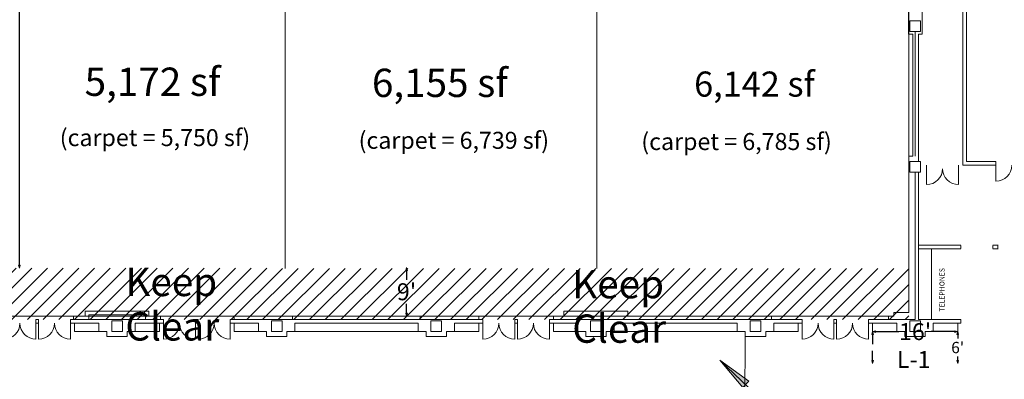
# Model space of a CAD drawing. Units: feet. Extents: x 2037 to 2685, y 1030 to 1565.
# Drawn here: x 2270 to 2455, y 1238 to 1306 of the extents above; entities that cross this region are included whole.
import ezdxf

# ---------------------------------------------------------------- set-up
doc = ezdxf.new("R2010")
doc.units = ezdxf.units.FT
doc.header["$LTSCALE"] = 40
doc.header["$MEASUREMENT"] = 0
doc.header["$PDMODE"] = 1
doc.header["$PDSIZE"] = -2
doc.layers.get('0').update_dxf_attribs({"lineweight": 18})
doc.layers.get('DEFPOINTS').update_dxf_attribs({"lineweight": 18})
for name, color, linetype, lineweight in [('Dimension', 7, 'Continuous', 5), ('Expo_BoothNumber', 7, 'Continuous', 18), ('None', 7, 'Continuous', 5), ('show_official', 7, 'Continuous', 18), ('Tampacc$0$SIGNAGE', 7, 'Continuous', 18)]:
    doc.layers.add(name, color=color, linetype=linetype, lineweight=lineweight)
doc.layers.add('Tampacc$0$COLUMNS', color=7, linetype='Continuous', lineweight=18, true_color=0x848484)
doc.layers.add('Tampacc$0$WALLS', color=7, linetype='Continuous', lineweight=18, true_color=0x848484)
doc.styles.add('Times New Roman', font='Times New Roman.ttf')
doc.styles.add('Times New Roman (bold)', font='Times New Roman Bold.ttf')
doc.dimstyles.new('Plan Dim', dxfattribs={"dimtxt": 3.747106, "dimasz": 0.556641, "dimexe": 0, "dimexo": 0, "dimgap": 0, "dimtad": 0, "dimtih": 1, "dimtoh": 1, "dimdec": 1, "dimdsep": 46, "dimtxsty": 'Times New Roman', "dimblk": 'VW_FILLEDARROW', "dimblk1": 'VW_FILLEDARROW', "dimblk2": 'VW_FILLEDARROW', "dimcen": 0, "dimse1": 1, "dimse2": 1, "dimazin": 0, "dimtfac": 1, "dimtdec": 1, "dimtix": 1, "dimtofl": 0, "dimtmove": 0, "dimatfit": 0, "dimldrblk": 'VW_FILLEDARROW', "dimfxl": 1, "dimfrac": 2, "dimtolj": 1, "dimarcsym": 0})

# ---------------------------------------------------------------- blocks, each defined once
blk = doc.blocks.new('VW_FILLEDARROW')
at = {"linetype": 'Continuous', "lineweight": 0, "transparency": 16777216}
blk.add_hatch(color=0, dxfattribs=at).paths.add_polyline_path([(-1, 0.27), (0, 0), (-1, -0.27)])
at = {"color": 0, "linetype": 'Continuous', "lineweight": 5, "transparency": 16777216, "flags": 128}
blk.add_lwpolyline([(-1, 0.27), (0, 0), (-1, -0.27)], close=True, dxfattribs=at)
blk = doc.blocks.new('*D3')
at = {"layer": 'DEFPOINTS', "color": 0, "transparency": 33554687}
for p in [(2270.26, 1365.88), (2270.26, 1259.39), (2270.26, 1259.39)]:
    blk.add_point(p, dxfattribs=at)
at = {"layer": 'Dimension', "color": 0, "linetype": 'Continuous', "lineweight": -2, "transparency": 33554687}
for p, q in [((2270.26, 1365.33), (2270.26, 1315.17)), ((2270.26, 1259.95), (2270.26, 1310.1))]:
    blk.add_line(p, q, dxfattribs=at)
at = {"layer": 'Dimension', "color": 0, "lineweight": -2, "xscale": 0.556640625, "yscale": 0.556640625, "zscale": 0.556640625}
for p, rotation in [((2270.26, 1365.88), 90), ((2270.26, 1259.39), 270)]:
    blk.add_blockref('VW_FILLEDARROW', p, dxfattribs=dict(at, rotation=rotation))
at = {"layer": 'Dimension', "color": 0, "lineweight": 5, "transparency": 33554687, "insert": (2270.26, 1312.64), "char_height": 3.747, "attachment_point": 5, "style": 'Times New Roman'}
blk.add_mtext("\\A1;106.5'", dxfattribs=at)
blk = doc.blocks.new('Tampacc$0$C')
at = {"layer": 'Tampacc$0$COLUMNS'}
for p, q in [((-2, -2), (-2, 2)), ((-2, 2), (2, 2)), ((2, 2), (2, -2)), ((2, -2), (-2, -2))]:
    blk.add_line(p, q, dxfattribs=at)
blk = doc.blocks.new('*D31')
at = {"color": 0, "lineweight": -2}
for p, q in [((2430.62, 1247.47), (2430.62, 1247.47)), ((2431.18, 1247.47), (2435.58, 1247.47)), ((2446.06, 1247.47), (2441.65, 1247.47)), ((2446.62, 1247.47), (2446.62, 1247.47))]:
    blk.add_line(p, q, dxfattribs=at)
at = {"layer": 'DEFPOINTS', "color": 0}
for p in [(2430.62, 1247.47), (2430.62, 1247.47), (2446.62, 1247.47)]:
    blk.add_point(p, dxfattribs=at)
at = {"color": 0, "lineweight": -2, "xscale": 0.556640625, "yscale": 0.556640625, "zscale": 0.556640625, "rotation": 180}
blk.add_blockref('VW_FILLEDARROW', (2430.62, 1247.47), dxfattribs=at)
at = {"color": 0, "lineweight": -2, "xscale": 0.556640625, "yscale": 0.556640625, "zscale": 0.556640625}
blk.add_blockref('VW_FILLEDARROW', (2446.62, 1247.47), dxfattribs=at)
at = {"color": 0, "lineweight": 30, "insert": (2438.62, 1247.47), "char_height": 3.198, "attachment_point": 5, "style": 'Times New Roman'}
blk.add_mtext("\\A1;16'", dxfattribs=at)
blk = doc.blocks.new('*D48')
at = {"layer": 'DEFPOINTS', "color": 0}
for p in [(2446.62, 1247.47), (2446.62, 1247.47), (2446.62, 1241.47)]:
    blk.add_point(p, dxfattribs=at)
at = {"layer": 'show_official', "color": 0, "lineweight": -2}
for p, q in [((2446.62, 1246.91), (2446.62, 1246.18)), ((2446.62, 1242.02), (2446.62, 1242.76))]:
    blk.add_line(p, q, dxfattribs=at)
at = {"layer": 'show_official', "color": 0, "lineweight": -2, "xscale": 0.556640625, "yscale": 0.556640625, "zscale": 0.556640625}
for p, rotation in [((2446.62, 1247.47), 90), ((2446.62, 1241.47), 270)]:
    blk.add_blockref('VW_FILLEDARROW', p, dxfattribs=dict(at, rotation=rotation))
at = {"layer": 'show_official', "color": 0, "lineweight": 20, "insert": (2446.62, 1244.47), "char_height": 2.132, "attachment_point": 5, "style": 'Times New Roman'}
blk.add_mtext("\\A1;6'", dxfattribs=at)
blk = doc.blocks.new('*D50')
at = {"color": 0, "lineweight": -2}
for p, q in [((2343.03, 1258.99), (2343.03, 1257.22)), ((2343.03, 1250.94), (2343.03, 1252.71))]:
    blk.add_line(p, q, dxfattribs=at)
at = {"layer": 'DEFPOINTS', "color": 0}
for p in [(2343.03, 1259.55), (2343.03, 1259.55), (2343.03, 1250.38)]:
    blk.add_point(p, dxfattribs=at)
at = {"color": 0, "lineweight": -2, "xscale": 0.556640625, "yscale": 0.556640625, "zscale": 0.556640625}
for p, rotation in [((2343.03, 1259.55), 90), ((2343.03, 1250.38), 270)]:
    blk.add_blockref('VW_FILLEDARROW', p, dxfattribs=dict(at, rotation=rotation))
at = {"color": 0, "insert": (2343.03, 1254.97), "char_height": 3.198, "attachment_point": 5, "style": 'Times New Roman'}
blk.add_mtext("\\A1;9'", dxfattribs=at)
blk = doc.blocks.new('*D58')
at = {"color": 0, "lineweight": -2}
for p, q in [((2430.62, 1247.47), (2430.62, 1247.47)), ((2430.62, 1246.91), (2430.62, 1245.1)), ((2430.62, 1242.02), (2430.62, 1243.83)), ((2430.62, 1241.47), (2430.62, 1241.47))]:
    blk.add_line(p, q, dxfattribs=at)
at = {"layer": 'DEFPOINTS', "color": 0}
for p in [(2430.62, 1247.47), (2430.62, 1247.47), (2430.62, 1241.47)]:
    blk.add_point(p, dxfattribs=at)
at = {"color": 0, "lineweight": -2, "xscale": 0.556640625, "yscale": 0.556640625, "zscale": 0.556640625}
for p, rotation in [((2430.62, 1247.47), 90), ((2430.62, 1241.47), 270)]:
    blk.add_blockref('VW_FILLEDARROW', p, dxfattribs=dict(at, rotation=rotation))
at = {"color": 0, "insert": (2430.62, 1244.47), "char_height": 0.016, "attachment_point": 5, "style": 'Times New Roman'}
blk.add_mtext("\\A1;6'", dxfattribs=at)

msp = doc.modelspace()

# ---------------------------------------------------------------- hatches: boundary and pattern name
at = {"linetype": 'Continuous', "lineweight": 30}
h = msp.add_hatch(dxfattribs=at)
h.set_pattern_fill('ANSI31_3', style=0, pattern_type=2)
h.set_pattern_definition([(45, (2250.2055, 1396.109), (-1.47314, 1.47314), [])])
h.paths.add_polyline_path([(2437.45241, 1259.34704), (2139.93987, 1259.42561), (2139.86908, 1249.96805), (2210.39836, 1249.72613), (2210.47692, 1249.72613), (2437.45241, 1249.71805)])
at = {"layer": 'show_official', "linetype": 'Continuous', "lineweight": 0}
msp.add_hatch(color=7, dxfattribs=at).paths.add_polyline_path([(2406.22181, 1236.93002), (2401.90385, 1242.07597), (2407.33846, 1238.12749)])

# ---------------------------------------------------------------- linework, layer by layer
for p, q in [((2437.36908, 1365.13471), (2437.45241, 1251.05138)), ((2434.61908, 1250.38471), (2139.86908, 1250.38471)), ((2279.36908, 1250.38471), (2279.36908, 1250.38471)), ((2331.35408, 1250.38471), (2331.35408, 1250.38471)), ((2357.36908, 1250.38471), (2357.36908, 1250.38471))]:
    msp.add_line(p, q)
at = {"color": 114, "true_color": 0x139b48}
msp.add_line((2318.37587, 1250.38471), (2318.37587, 1250.38471), dxfattribs=at)
at = {"lineweight": 30}
msp.add_line((2345.86908, 1250.38471), (2345.86908, 1250.38471), dxfattribs=at)
at = {"linetype": 'Continuous'}
msp.add_line((2406.61908, 1230.46805), (2406.70241, 1246.55138), dxfattribs=at)
at = {"layer": 'None', "color": 7, "linetype": 'Continuous', "lineweight": 18, "transparency": 33554687}
for p, q in [((2320.18574, 1365.13471), (2320.18574, 1259.37621)), ((2378.78574, 1365.13471), (2378.78574, 1259.36254))]:
    msp.add_line(p, q, dxfattribs=at)
at = {"layer": 'show_official', "lineweight": 18}
msp.add_line((2401.90385, 1242.07597), (2412.32964, 1232.18158), dxfattribs=at)
at = {"layer": 'show_official', "color": 7, "linetype": 'Continuous', "lineweight": 20, "flags": 128}
msp.add_lwpolyline([(2406.22181, 1236.93002), (2401.90385, 1242.07597), (2407.33846, 1238.12749)], close=True, dxfattribs=at)
at = {"layer": 'Tampacc$0$SIGNAGE', "color": 7, "linetype": 'Continuous'}
msp.add_line((2441.72853, 1249.76161), (2441.72853, 1263.09494), dxfattribs=at)
at = {"layer": 'Tampacc$0$WALLS'}
for p, q in [((2447.61908, 1278.80138), (2447.61908, 1315.88471)), ((2448.28574, 1279.46805), (2448.28574, 1315.88471)), ((2437.36908, 1303.46805), (2437.36908, 1313.46805)), ((2439.95241, 1303.46805), (2439.95241, 1313.46805)), ((2438.20241, 1303.46805), (2437.36908, 1303.46805)), ((2438.20241, 1280.46805), (2438.20241, 1303.46805)), ((2438.61908, 1280.46805), (2438.61908, 1303.96805)), ((2439.28574, 1279.46805), (2439.28574, 1303.46805)), ((2439.28574, 1303.46805), (2439.95241, 1303.46805)), ((2437.45241, 1280.46805), (2437.45241, 1251.05138)), ((2438.20241, 1280.46805), (2437.45241, 1280.46805)), ((2448.28574, 1279.46805), (2453.78574, 1279.46805)), ((2453.78574, 1279.46805), (2453.78574, 1275.80138)), ((2438.61908, 1249.71805), (2438.61908, 1277.46805)), ((2439.28574, 1249.71805), (2439.28574, 1277.46805)), ((2440.78574, 1278.80138), (2440.78574, 1275.13471)), ((2446.78574, 1278.80138), (2446.78574, 1275.13471)), ((2447.61908, 1278.80138), (2453.78574, 1278.80138)), ((2447.20241, 1263.71805), (2439.28574, 1263.71805)), ((2447.20241, 1263.05138), (2439.28574, 1263.05138)), ((2453.20241, 1263.71805), (2454.20241, 1263.71805)), ((2453.20241, 1263.05138), (2454.20241, 1263.05138)), ((2294.61908, 1251.30138), (2282.61908, 1251.30138)), ((2282.61908, 1250.38471), (2282.61908, 1251.30138)), ((2294.61908, 1250.38471), (2294.61908, 1251.30138)), ((2372.61908, 1251.30138), (2372.61908, 1250.38471)), ((2372.61908, 1251.30138), (2384.61908, 1251.30138)), ((2384.61908, 1250.38471), (2384.61908, 1251.30138)), ((2273.86908, 1249.71805), (2273.36908, 1249.71805)), ((2273.36908, 1249.71805), (2273.36908, 1246.05138)), ((2273.86908, 1249.71805), (2273.86908, 1246.05138)), ((2279.86908, 1249.71805), (2279.86908, 1246.05138)), ((2297.36908, 1249.71805), (2279.86908, 1249.71805)), ((2280.45241, 1249.71805), (2280.45241, 1250.38471)), ((2280.45241, 1250.38471), (2282.61908, 1250.38471)), ((2283.28574, 1249.71805), (2283.28574, 1250.63471)), ((2293.95241, 1250.63471), (2283.28574, 1250.63471)), ((2293.95241, 1249.71805), (2293.95241, 1250.63471)), ((2296.78574, 1250.38471), (2294.61908, 1250.38471)), ((2296.78574, 1249.71805), (2296.78574, 1250.38471)), ((2297.36908, 1249.71805), (2297.36908, 1246.05138)), ((2303.36908, 1249.71805), (2303.36908, 1246.05138)), ((2303.86908, 1249.71805), (2303.36908, 1249.71805)), ((2303.86908, 1249.71805), (2303.86908, 1246.05138)), ((2309.86908, 1249.71805), (2309.86908, 1246.05138)), ((2357.36908, 1249.71805), (2309.86908, 1249.71805)), ((2321.61908, 1250.38471), (2310.61908, 1250.38471)), ((2310.61908, 1250.38471), (2310.61908, 1249.71805)), ((2321.61908, 1249.71805), (2321.61908, 1250.38471)), ((2357.36908, 1249.71805), (2339.86908, 1249.71805)), ((2345.61908, 1249.71805), (2345.61908, 1250.38471)), ((2356.61908, 1250.38471), (2345.61908, 1250.38471)), ((2356.61908, 1249.71805), (2356.61908, 1250.38471)), ((2357.36908, 1249.71805), (2357.36908, 1246.05138)), ((2363.86908, 1249.71805), (2363.36908, 1249.71805)), ((2363.36908, 1249.71805), (2363.36908, 1246.05138)), ((2363.86908, 1249.71805), (2363.86908, 1246.05138)), ((2369.86908, 1249.71805), (2417.36908, 1249.71805)), ((2369.86908, 1249.71805), (2387.36908, 1249.71805)), ((2369.86908, 1249.71805), (2369.86908, 1246.05138)), ((2370.61908, 1250.38471), (2372.61908, 1250.38471)), ((2370.61908, 1249.71805), (2370.61908, 1250.38471)), ((2384.61908, 1250.38471), (2411.61908, 1250.38471)), ((2411.61908, 1249.71805), (2411.61908, 1250.38471)), ((2417.36908, 1249.71805), (2417.36908, 1246.05138)), ((2423.36908, 1249.71805), (2423.36908, 1246.05138)), ((2423.86908, 1249.71805), (2423.36908, 1249.71805)), ((2423.86908, 1249.71805), (2423.86908, 1246.05138)), ((2429.86908, 1249.71805), (2438.61908, 1249.71805)), ((2429.86908, 1249.71805), (2429.86908, 1246.05138)), ((2433.61908, 1250.38471), (2434.61908, 1250.38471)), ((2433.61908, 1249.71805), (2433.61908, 1250.38471)), ((2434.61908, 1250.38471), (2434.61908, 1251.05138)), ((2434.61908, 1251.05138), (2437.45241, 1251.05138)), ((2439.28574, 1249.71805), (2447.20241, 1249.71805)), ((2447.20241, 1249.05138), (2447.20241, 1249.71805)), ((2273.36908, 1249.05138), (2273.86908, 1249.05138)), ((2285.20241, 1249.05138), (2279.86908, 1249.05138)), ((2280.61908, 1247.46805), (2280.61908, 1249.05138)), ((2286.70241, 1247.46805), (2280.61908, 1247.46805)), ((2285.20241, 1247.46805), (2285.20241, 1249.05138)), ((2286.70241, 1246.55138), (2286.70241, 1247.46805)), ((2290.53574, 1246.55138), (2290.53574, 1247.46805)), ((2296.61908, 1247.46805), (2290.53574, 1247.46805)), ((2292.03574, 1247.46805), (2292.03574, 1249.05138)), ((2297.36908, 1249.05138), (2292.03574, 1249.05138)), ((2296.61908, 1247.46805), (2296.61908, 1249.05138)), ((2303.36908, 1249.05138), (2303.86908, 1249.05138)), ((2315.20241, 1249.05138), (2309.86908, 1249.05138)), ((2310.61908, 1247.46805), (2310.61908, 1249.05138)), ((2316.70241, 1247.46805), (2310.61908, 1247.46805)), ((2315.20241, 1247.46805), (2315.20241, 1249.05138)), ((2316.70241, 1246.55138), (2316.70241, 1247.46805)), ((2320.53574, 1246.55138), (2320.53574, 1247.46805)), ((2346.70241, 1247.46805), (2320.53574, 1247.46805)), ((2322.03574, 1247.46805), (2322.03574, 1249.05138)), ((2345.20241, 1249.05138), (2322.03574, 1249.05138)), ((2345.20241, 1247.46805), (2345.20241, 1249.05138)), ((2346.70241, 1246.55138), (2346.70241, 1247.46805)), ((2356.61908, 1247.46805), (2350.53574, 1247.46805)), ((2350.53574, 1246.55138), (2350.53574, 1247.46805)), ((2352.03574, 1249.05138), (2357.36908, 1249.05138)), ((2352.03574, 1247.46805), (2352.03574, 1249.05138)), ((2356.61908, 1247.46805), (2356.61908, 1249.05138)), ((2363.36908, 1249.05138), (2363.86908, 1249.05138)), ((2375.20241, 1249.05138), (2369.86908, 1249.05138)), ((2370.61908, 1247.46805), (2370.61908, 1249.05138)), ((2370.61908, 1247.46805), (2376.70241, 1247.46805)), ((2375.20241, 1247.46805), (2375.20241, 1249.05138)), ((2376.70241, 1246.55138), (2376.70241, 1247.46805)), ((2380.53574, 1246.55138), (2380.53574, 1247.46805)), ((2382.03574, 1249.05138), (2405.20241, 1249.05138)), ((2382.03574, 1247.46805), (2382.03574, 1249.05138)), ((2405.20241, 1247.46805), (2405.20241, 1249.05138)), ((2406.70241, 1246.55138), (2406.70241, 1247.46805)), ((2410.53574, 1247.46805), (2416.61908, 1247.46805)), ((2410.53574, 1246.55138), (2410.53574, 1247.46805)), ((2412.03574, 1249.05138), (2417.36908, 1249.05138)), ((2412.03574, 1247.46805), (2412.03574, 1249.05138)), ((2416.61908, 1247.46805), (2416.61908, 1249.05138)), ((2416.61908, 1247.46805), (2416.61908, 1249.05138)), ((2423.36908, 1249.05138), (2423.86908, 1249.05138)), ((2435.20241, 1249.05138), (2429.86908, 1249.05138)), ((2430.61908, 1247.46805), (2430.61908, 1249.05138)), ((2430.61908, 1247.46805), (2436.70241, 1247.46805)), ((2435.20241, 1247.46805), (2435.20241, 1249.05138)), ((2436.70241, 1246.55138), (2436.70241, 1247.46805)), ((2446.61908, 1247.46805), (2440.53574, 1247.46805)), ((2440.53574, 1246.55138), (2440.53574, 1247.46805)), ((2442.03574, 1249.05138), (2447.20241, 1249.05138)), ((2442.03574, 1247.46805), (2442.03574, 1249.05138)), ((2446.61908, 1247.46805), (2446.61908, 1249.05138)), ((2290.53574, 1246.55138), (2286.70241, 1246.55138)), ((2320.53574, 1246.55138), (2316.70241, 1246.55138)), ((2350.53574, 1246.55138), (2346.70241, 1246.55138)), ((2376.70241, 1246.55138), (2380.53574, 1246.55138)), ((2406.70241, 1246.55138), (2410.53574, 1246.55138)), ((2436.70241, 1246.55138), (2440.53574, 1246.55138))]:
    msp.add_line(p, q, dxfattribs=at)
at = {"layer": 'Tampacc$0$WALLS', "color": 7, "linetype": 'Continuous'}
for p, q in [((2447.22853, 1263.09494), (2447.22853, 1263.67828)), ((2453.22853, 1263.09494), (2453.22853, 1263.67828)), ((2454.1452, 1263.09494), (2454.1452, 1263.67828))]:
    msp.add_line(p, q, dxfattribs=at)
at = {"layer": 'Tampacc$0$WALLS', "color": 7}
msp.add_line((2380.53574, 1247.46805), (2406.70241, 1247.46805), dxfattribs=at)
at = {"layer": 'Tampacc$0$WALLS'}
for centre, start, end in [((2440.78574, 1278.13471), 270, 0), ((2446.78574, 1278.13471), 180, 270), ((2453.78574, 1278.80138), 270, 0), ((2267.36908, 1249.05138), 270, 0), ((2273.36908, 1249.05138), 180, 270), ((2273.86908, 1249.05138), 270, 0), ((2279.86908, 1249.05138), 180, 270), ((2297.36908, 1249.05138), 270, 0), ((2303.36908, 1249.05138), 180, 270), ((2303.86908, 1249.05138), 270, 0), ((2309.86908, 1249.05138), 180, 270), ((2357.36908, 1249.05138), 270, 0), ((2363.36908, 1249.05138), 180, 270), ((2363.86908, 1249.05138), 270, 0), ((2369.86908, 1249.05138), 180, 270), ((2417.36908, 1249.05138), 270, 0), ((2423.36908, 1249.05138), 180, 270), ((2423.86908, 1249.05138), 270, 0), ((2429.86908, 1249.05138), 180, 270)]:
    msp.add_arc(centre, 3, start, end, dxfattribs=at)

# ---------------------------------------------------------------- block references
at = {"layer": 'Tampacc$0$COLUMNS', "xscale": 0.5, "yscale": 0.5, "zscale": 0.5}
for p, rotation in [((2438.61908, 1304.96805), 90), ((2438.61908, 1278.46805), 90), ((2288.61908, 1248.46805), 270), ((2318.61908, 1248.46805), 270), ((2348.61908, 1248.46805), 270), ((2438.61908, 1248.46805), 90)]:
    msp.add_blockref('Tampacc$0$C', p, dxfattribs=dict(at, rotation=rotation))
at = {"layer": 'Tampacc$0$COLUMNS', "xscale": -0.5, "yscale": 0.5, "rotation": 90}
for p in [(2378.61908, 1248.46805), (2408.61908, 1248.46805), (2438.61908, 1248.46805)]:
    msp.add_blockref('Tampacc$0$C', p, dxfattribs=at)

# ---------------------------------------------------------------- texts
at = {"char_height": 5.329218, "width": 26.7857143, "attachment_point": 1, "line_spacing_factor": 0.941992, "style": 'Times New Roman (bold)'}
for insert in [(2290.18058, 1259.48182), (2374.169, 1259.06106)]:
    msp.add_mtext('Keep Clear', dxfattribs=dict(at, insert=insert))
at = {"layer": 'Expo_BoothNumber', "color": 7, "insert": (2435.19708, 1243.81856), "char_height": 3.197531, "attachment_point": 1, "line_spacing_factor": 0.25, "style": 'Times New Roman'}
msp.add_mtext('L-1', dxfattribs=at)
at = {"layer": 'show_official', "color": 7, "style": 'Times New Roman'}
for s, insert, char_height, width, attachment_point, line_spacing_factor in [('5,172 sf', (2295.29809, 1297.16452), 5.329218, 45.0072595, 2, 0.941992), ('6,155 sf', (2349.3, 1296.95771), 5.329218, 47.8, 2, 0.941992), ('6,142 sf', (2408.4153, 1296.42263), 4.726277, 55.833393, 2, 1.062164), ('(carpet = 5,750 sf)', (2277.84349, 1285.58225), 3.1975309, 37.3781761, 1, 0.941992), ('(carpet = 6,739 sf)', (2334.01926, 1285.0771), 3.1975309, 37.3781761, 1, 0.941992), ('(carpet = 6,785 sf)', (2387.15547, 1284.84438), 3.1975309, 37.3781761, 1, 0.941992)]:
    msp.add_mtext(s, dxfattribs=dict(at, insert=insert, char_height=char_height, width=width, attachment_point=attachment_point, line_spacing_factor=line_spacing_factor))
at = {"layer": 'Tampacc$0$SIGNAGE', "color": 7, "insert": (2443.19995, 1251.26161), "char_height": 0.945255, "attachment_point": 1, "rotation": 90, "line_spacing_factor": 0.25, "style": 'Times New Roman'}
msp.add_mtext('TELEPHONES', dxfattribs=at)

# ---------------------------------------------------------------- dimensions: what is measured, and where the dimension line sits
dim = msp.add_linear_dim(base=(2343.03167, 1259.54751), p1=(2343.03167, 1250.38471), p2=(2343.03167, 1259.54751), angle=270, text="9'", dimstyle='Plan Dim', override={"dimtxt": 3.197531, "dimgap": 0.625, "dimdec": 0, "dimpost": "<>'", "dimtxsty": 'Times New Roman'})
dim.commit()
dim.dimension.update_dxf_attribs({"geometry": '*D50', "text_midpoint": (2343.03167, 1254.96611)})
at = {"lineweight": 30}
dim = msp.add_aligned_dim(p1=(2446.61908, 1247.46805), p2=(2430.61908, 1247.46805), distance=0, dimstyle='Plan Dim', override={"dimtxt": 3.197531, "dimgap": 0.625, "dimdec": 0, "dimpost": "<>'", "dimtxsty": 'Times New Roman', "dimse1": 0, "dimse2": 0}, dxfattribs=at)
dim.commit()
dim.dimension.update_dxf_attribs({"geometry": '*D31', "text_midpoint": (2438.61908, 1247.46805)})
dim = msp.add_linear_dim(base=(2430.61908, 1247.46805), p1=(2430.61908, 1241.46805), p2=(2430.61908, 1247.46805), angle=270, dimstyle='Plan Dim', override={"dimtxt": 0.015988, "dimgap": 0.625, "dimdec": 4, "dimpost": "<>'", "dimtxsty": 'Times New Roman', "dimse1": 0, "dimse2": 0})
dim.commit()
dim.dimension.update_dxf_attribs({"geometry": '*D58', "text_midpoint": (2430.61908, 1244.46805)})
at = {"layer": 'Dimension', "color": 7, "linetype": 'Continuous', "lineweight": 5, "transparency": 33554687}
dim = msp.add_linear_dim(base=(2270.26052, 1259.3912), p1=(2270.26052, 1365.88471), p2=(2270.26052, 1259.3912), angle=270, dimstyle='Plan Dim', override={"dimtxt": 3.747106, "dimgap": 0.625, "dimpost": "<>'", "dimtxsty": 'Times New Roman'}, dxfattribs=at)
dim.commit()
dim.dimension.update_dxf_attribs({"geometry": '*D3', "text_midpoint": (2270.26052, 1312.63796)})
at = {"layer": 'show_official', "lineweight": 20}
dim = msp.add_linear_dim(base=(2446.61908, 1247.46805), p1=(2446.61908, 1241.46805), p2=(2446.61908, 1247.46805), angle=270, dimstyle='Plan Dim', override={"dimtxt": 2.131687, "dimgap": 0.625, "dimdec": 0, "dimpost": "<>'", "dimtxsty": 'Times New Roman'}, dxfattribs=at)
dim.commit()
dim.dimension.update_dxf_attribs({"geometry": '*D48', "text_midpoint": (2446.61908, 1244.46805)})

doc.saveas('drawing.dxf')
